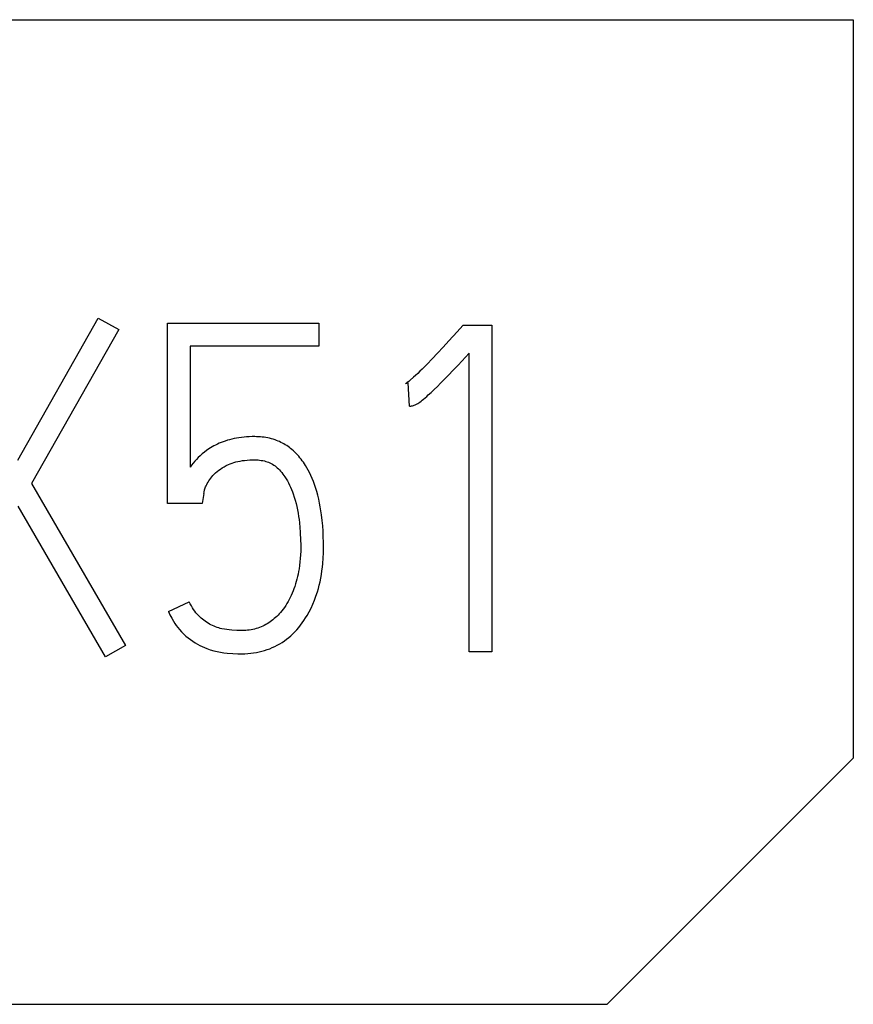
# Model space of a CAD drawing. Extents: x 0 to 594, y 0 to 420.
# Drawn here: x 469 to 475, y 219 to 226 of the extents above; entities that cross this region are included whole.
import ezdxf

# ---------------------------------------------------------------- set-up
doc = ezdxf.new("R2010")
doc.units = 0
doc.header["$LTSCALE"] = 32.67
doc.layers.add('15000_BACK', color=7, linetype='CONTINUOUS')
doc.layers.add('15500_BACK_LABELING', color=7, linetype='CONTINUOUS')

msp = doc.modelspace()

# ---------------------------------------------------------------- linework, layer by layer
at = {"layer": '15000_BACK', "color": 7, "linetype": 'CONTINUOUS'}
for p, q in [((466.0965, 226.0503), (474.9125, 226.0503)), ((474.9125, 226.0503), (474.9125, 221.0913)), ((474.9125, 221.0913), (473.2595, 219.4383)), ((466.0965, 219.4383), (473.2595, 219.4383))]:
    msp.add_line(p, q, dxfattribs=at)
at = {"layer": '15500_BACK_LABELING', "color": 7, "linetype": 'CONTINUOUS'}
for p, q in [((469.2986, 223.0914), (469.8397, 224.0452)), ((469.8397, 224.0452), (469.9773, 223.9688)), ((469.9773, 223.9688), (469.3903, 222.9355)), ((470.3043, 224.0116), (471.3223, 224.0116)), ((470.3043, 222.801), (470.3043, 224.0116)), ((471.3223, 224.0116), (471.3223, 223.8587)), ((472.2515, 223.9543), (472.1952, 223.8927)), ((472.2699, 223.9749), (472.2515, 223.9543)), ((472.2699, 223.9749), (472.2913, 223.9993)), ((472.2913, 223.9993), (472.4839, 223.9993)), ((472.4839, 223.9993), (472.4839, 221.8045)), ((472.1952, 223.8927), (472.1568, 223.8511)), ((471.3223, 223.8587), (470.4572, 223.8587)), ((470.4572, 223.8587), (470.4572, 223.0456)), ((472.1568, 223.8511), (472.1189, 223.8105)), ((472.0828, 223.7723), (472.0483, 223.7364)), ((472.1189, 223.8105), (472.0828, 223.7723)), ((472.2568, 223.7305), (472.331, 223.8098)), ((472.331, 221.8045), (472.331, 223.8098)), ((472.0009, 223.6891), (471.9858, 223.6746)), ((472.0158, 223.7037), (472.0009, 223.6891)), ((472.0321, 223.72), (472.0158, 223.7037)), ((472.0483, 223.7364), (472.0321, 223.72)), ((472.1931, 223.6638), (472.2251, 223.697)), ((472.2251, 223.697), (472.2568, 223.7305)), ((471.9253, 223.6213), (471.916, 223.614)), ((471.9343, 223.6288), (471.9253, 223.6213)), ((471.9581, 223.6493), (471.9343, 223.6288)), ((471.972, 223.6619), (471.9581, 223.6493)), ((471.9858, 223.6746), (471.972, 223.6619)), ((472.14, 223.6096), (472.1667, 223.6366)), ((472.1667, 223.6366), (472.1931, 223.6638)), ((471.9214, 223.6111), (471.9031, 223.605)), ((471.9096, 223.6094), (471.9031, 223.605)), ((471.916, 223.614), (471.9096, 223.6094)), ((471.9306, 223.4552), (471.9214, 223.6111)), ((472.0764, 223.5478), (472.0953, 223.5658)), ((472.0953, 223.5658), (472.1178, 223.5876)), ((472.1178, 223.5876), (472.14, 223.6096)), ((471.9994, 223.4824), (472.0082, 223.489)), ((472.0082, 223.489), (472.0168, 223.4957)), ((472.0168, 223.4957), (472.0254, 223.5026)), ((472.0254, 223.5026), (472.0361, 223.5116)), ((472.0361, 223.5116), (472.0467, 223.5208)), ((472.0467, 223.5208), (472.0571, 223.5301)), ((472.0571, 223.5301), (472.0764, 223.5478)), ((471.9306, 223.4552), (471.9351, 223.4554)), ((471.9351, 223.4554), (471.9396, 223.4559)), ((471.9396, 223.4559), (471.945, 223.4568)), ((471.945, 223.4568), (471.9503, 223.4579)), ((471.9503, 223.4579), (471.9565, 223.4595)), ((471.9565, 223.4595), (471.9627, 223.4613)), ((471.9627, 223.4613), (471.9681, 223.4634)), ((471.9681, 223.4634), (471.9734, 223.4659)), ((471.9734, 223.4659), (471.9785, 223.4686)), ((471.9785, 223.4686), (471.9856, 223.4729)), ((471.9856, 223.4729), (471.9926, 223.4775)), ((471.9926, 223.4775), (471.9994, 223.4824)), ((470.7075, 223.2256), (470.6929, 223.221)), ((470.7221, 223.2298), (470.7075, 223.2256)), ((470.7369, 223.2336), (470.7221, 223.2298)), ((470.7527, 223.2372), (470.7369, 223.2336)), ((470.7686, 223.2403), (470.7527, 223.2372)), ((470.7846, 223.2429), (470.7686, 223.2403)), ((470.8017, 223.2453), (470.7846, 223.2429)), ((470.8189, 223.2471), (470.8017, 223.2453)), ((470.8361, 223.2485), (470.8189, 223.2471)), ((470.8544, 223.2497), (470.8361, 223.2485)), ((470.8728, 223.2503), (470.8544, 223.2497)), ((470.8913, 223.2504), (470.8728, 223.2503)), ((470.9038, 223.2501), (470.8913, 223.2504)), ((470.9163, 223.2496), (470.9038, 223.2501)), ((470.9289, 223.2487), (470.9163, 223.2496)), ((470.9414, 223.2475), (470.9289, 223.2487)), ((470.9538, 223.246), (470.9414, 223.2475)), ((470.9662, 223.2441), (470.9538, 223.246)), ((470.9786, 223.2418), (470.9662, 223.2441)), ((470.9908, 223.2392), (470.9786, 223.2418)), ((471.003, 223.2362), (470.9908, 223.2392)), ((471.015, 223.2327), (471.003, 223.2362)), ((471.027, 223.2288), (471.015, 223.2327)), ((471.0372, 223.2251), (471.027, 223.2288)), ((471.0474, 223.221), (471.0372, 223.2251)), ((470.5674, 223.1569), (470.5523, 223.1456)), ((470.5829, 223.1675), (470.5674, 223.1569)), ((470.5938, 223.1746), (470.5829, 223.1675)), ((470.6049, 223.1813), (470.5938, 223.1746)), ((470.6161, 223.1877), (470.6049, 223.1813)), ((470.6281, 223.1941), (470.6161, 223.1877)), ((470.6403, 223.2001), (470.6281, 223.1941)), ((470.6527, 223.2057), (470.6403, 223.2001)), ((470.6659, 223.2112), (470.6527, 223.2057)), ((470.6793, 223.2163), (470.6659, 223.2112)), ((470.6929, 223.221), (470.6793, 223.2163)), ((471.0574, 223.2167), (471.0474, 223.221)), ((471.0673, 223.212), (471.0574, 223.2167)), ((471.0771, 223.207), (471.0673, 223.212)), ((471.0867, 223.2017), (471.0771, 223.207)), ((471.0961, 223.1961), (471.0867, 223.2017)), ((471.1054, 223.1902), (471.0961, 223.1961)), ((471.1145, 223.1841), (471.1054, 223.1902)), ((471.1234, 223.1777), (471.1145, 223.1841)), ((471.1321, 223.171), (471.1234, 223.1777)), ((471.1406, 223.1641), (471.1321, 223.171)), ((471.1503, 223.1557), (471.1406, 223.1641)), ((471.1598, 223.1469), (471.1503, 223.1557)), ((470.4993, 223.0972), (470.4879, 223.0847)), ((470.5116, 223.1098), (470.4993, 223.0972)), ((470.5244, 223.122), (470.5116, 223.1098)), ((470.5381, 223.1341), (470.5244, 223.122)), ((470.5523, 223.1456), (470.5381, 223.1341)), ((470.7929, 223.0867), (470.8077, 223.089)), ((470.8077, 223.089), (470.8227, 223.0909)), ((470.8227, 223.0909), (470.8398, 223.0927)), ((470.8398, 223.0927), (470.8569, 223.0938)), ((470.8569, 223.0938), (470.8741, 223.0945)), ((470.8741, 223.0945), (470.8913, 223.0945)), ((470.8913, 223.0945), (470.9021, 223.0942)), ((470.9021, 223.0942), (470.9129, 223.0936)), ((470.9129, 223.0936), (470.9238, 223.0926)), ((470.9238, 223.0926), (470.9345, 223.0912)), ((470.9345, 223.0912), (470.9452, 223.0894)), ((470.9452, 223.0894), (470.9558, 223.087)), ((471.1689, 223.1378), (471.1598, 223.1469)), ((471.1778, 223.1284), (471.1689, 223.1378)), ((471.1864, 223.1188), (471.1778, 223.1284)), ((471.1947, 223.1089), (471.1864, 223.1188)), ((471.2027, 223.0988), (471.1947, 223.1089)), ((471.2105, 223.0884), (471.2027, 223.0988)), ((470.4668, 223.0589), (470.4572, 223.0456)), ((470.4769, 223.0717), (470.4668, 223.0589)), ((470.4879, 223.0847), (470.4769, 223.0717)), ((470.6379, 223.0155), (470.6491, 223.0242)), ((470.6491, 223.0242), (470.6606, 223.0323)), ((470.6606, 223.0323), (470.6725, 223.04)), ((470.6725, 223.04), (470.686, 223.048)), ((470.686, 223.048), (470.6998, 223.0555)), ((470.6998, 223.0555), (470.714, 223.0624)), ((470.714, 223.0624), (470.7261, 223.0676)), ((470.7261, 223.0676), (470.7384, 223.0724)), ((470.7384, 223.0724), (470.7509, 223.0766)), ((470.7509, 223.0766), (470.7636, 223.0802)), ((470.7636, 223.0802), (470.7782, 223.0838)), ((470.7782, 223.0838), (470.7929, 223.0867)), ((470.9558, 223.087), (470.9654, 223.0844)), ((470.9654, 223.0844), (470.9749, 223.0814)), ((470.9749, 223.0814), (470.9842, 223.0779)), ((470.9842, 223.0779), (470.9933, 223.0739)), ((470.9933, 223.0739), (471.0022, 223.0695)), ((471.0022, 223.0695), (471.0108, 223.0646)), ((471.0108, 223.0646), (471.0191, 223.0593)), ((471.0191, 223.0593), (471.0271, 223.0536)), ((471.0271, 223.0536), (471.0348, 223.0475)), ((471.0348, 223.0475), (471.0423, 223.041)), ((471.0423, 223.041), (471.0494, 223.0343)), ((471.0494, 223.0343), (471.0563, 223.0273)), ((471.0563, 223.0273), (471.0645, 223.0182)), ((471.2179, 223.0779), (471.2105, 223.0884)), ((471.2252, 223.0672), (471.2179, 223.0779)), ((471.2321, 223.0563), (471.2252, 223.0672)), ((471.2414, 223.0408), (471.2321, 223.0563)), ((471.2502, 223.025), (471.2414, 223.0408)), ((471.2585, 223.009), (471.2502, 223.025)), ((470.5825, 222.9539), (470.5883, 222.9622)), ((470.5883, 222.9622), (470.5952, 222.9714)), ((470.5952, 222.9714), (470.6025, 222.9804)), ((470.6025, 222.9804), (470.61, 222.989)), ((470.61, 222.989), (470.6189, 222.9983)), ((470.6189, 222.9983), (470.6282, 223.0072)), ((470.6282, 223.0072), (470.6379, 223.0155)), ((471.0645, 223.0182), (471.0723, 223.0089)), ((471.0723, 223.0089), (471.0798, 222.9993)), ((471.0798, 222.9993), (471.087, 222.9894)), ((471.087, 222.9894), (471.0939, 222.9794)), ((471.0939, 222.9794), (471.1023, 222.9662)), ((471.1023, 222.9662), (471.1103, 222.9529)), ((471.2679, 222.9895), (471.2585, 223.009)), ((471.2766, 222.9696), (471.2679, 222.9895)), ((471.2847, 222.9495), (471.2766, 222.9696)), ((469.3903, 222.9355), (470.0231, 221.8473)), ((470.5503, 222.8773), (470.5543, 222.8921)), ((470.5543, 222.8921), (470.5611, 222.9126)), ((470.5611, 222.9126), (470.5644, 222.9208)), ((470.5644, 222.9208), (470.568, 222.9289)), ((470.568, 222.9289), (470.572, 222.9367)), ((470.572, 222.9367), (470.577, 222.9455)), ((470.577, 222.9455), (470.5825, 222.9539)), ((471.1103, 222.9529), (471.1179, 222.9392)), ((471.1179, 222.9392), (471.1249, 222.9254)), ((471.1249, 222.9254), (471.1318, 222.9106)), ((471.1318, 222.9106), (471.1382, 222.8957)), ((471.1382, 222.8957), (471.1441, 222.8805)), ((471.2922, 222.9292), (471.2847, 222.9495)), ((471.2992, 222.9087), (471.2922, 222.9292)), ((471.3071, 222.883), (471.2992, 222.9087)), ((470.5489, 222.8683), (470.5367, 222.801)), ((470.5489, 222.8683), (470.5503, 222.8773)), ((471.1441, 222.8805), (471.1496, 222.8652)), ((471.1496, 222.8652), (471.1565, 222.8442)), ((471.1565, 222.8442), (471.1627, 222.823)), ((471.3142, 222.857), (471.3071, 222.883)), ((471.3205, 222.8308), (471.3142, 222.857)), ((471.3262, 222.8045), (471.3205, 222.8308)), ((469.8886, 221.7709), (469.3017, 222.7827)), ((470.5367, 222.801), (470.3043, 222.801)), ((471.1627, 222.823), (471.1684, 222.8016)), ((471.1684, 222.8016), (471.1736, 222.7801)), ((471.1736, 222.7801), (471.1782, 222.7585)), ((471.1782, 222.7585), (471.1822, 222.7369)), ((471.3312, 222.778), (471.3262, 222.8045)), ((471.3356, 222.7515), (471.3312, 222.778)), ((471.1822, 222.7369), (471.1856, 222.715)), ((471.1856, 222.715), (471.1884, 222.6931)), ((471.1884, 222.6931), (471.1908, 222.6711)), ((471.3394, 222.7248), (471.3356, 222.7515)), ((471.3439, 222.6882), (471.3394, 222.7248)), ((471.1908, 222.6711), (471.1936, 222.6398)), ((471.1936, 222.6398), (471.1959, 222.6085)), ((471.3474, 222.6516), (471.3439, 222.6882)), ((471.35, 222.6149), (471.3474, 222.6516)), ((471.1959, 222.6085), (471.199, 222.5529)), ((471.3517, 222.5781), (471.35, 222.6149)), ((471.3527, 222.5413), (471.3517, 222.5781)), ((471.199, 222.5529), (471.1997, 222.5287)), ((471.1997, 222.5287), (471.2, 222.5045)), ((471.2, 222.5045), (471.1997, 222.4804)), ((471.3523, 222.469), (471.3528, 222.5045)), ((471.3528, 222.5045), (471.3527, 222.5413)), ((471.1971, 222.4322), (471.1949, 222.4087)), ((471.1987, 222.4563), (471.1971, 222.4322)), ((471.1997, 222.4804), (471.1987, 222.4563)), ((471.3483, 222.3982), (471.3508, 222.4336)), ((471.3508, 222.4336), (471.3523, 222.469)), ((471.1885, 222.3619), (471.1854, 222.3447)), ((471.192, 222.3852), (471.1885, 222.3619)), ((471.1949, 222.4087), (471.192, 222.3852)), ((471.3427, 222.3486), (471.3458, 222.3734)), ((471.3458, 222.3734), (471.3483, 222.3982)), ((471.1782, 222.3106), (471.174, 222.2936)), ((471.182, 222.3276), (471.1782, 222.3106)), ((471.1854, 222.3447), (471.182, 222.3276)), ((471.3297, 222.2763), (471.3345, 222.2994)), ((471.3345, 222.2994), (471.3389, 222.3239)), ((471.3389, 222.3239), (471.3427, 222.3486)), ((471.1597, 222.245), (471.1542, 222.2291)), ((471.1649, 222.2611), (471.1597, 222.245)), ((471.1696, 222.2773), (471.1649, 222.2611)), ((471.174, 222.2936), (471.1696, 222.2773)), ((471.3116, 222.208), (471.3182, 222.2306)), ((471.3182, 222.2306), (471.3243, 222.2534)), ((471.3243, 222.2534), (471.3297, 222.2763)), ((471.1292, 222.17), (471.1223, 222.1562)), ((471.136, 222.1845), (471.1292, 222.17)), ((471.1424, 222.1992), (471.136, 222.1845)), ((471.1485, 222.2141), (471.1424, 222.1992)), ((471.1542, 222.2291), (471.1485, 222.2141)), ((471.292, 222.152), (471.3023, 222.1799)), ((471.3023, 222.1799), (471.3116, 222.208)), ((470.3105, 222.0766), (470.4511, 222.1408)), ((470.4578, 222.1273), (470.4511, 222.1408)), ((470.4649, 222.114), (470.4578, 222.1273)), ((470.4725, 222.101), (470.4649, 222.114)), ((470.4798, 222.0895), (470.4725, 222.101)), ((471.0909, 222.104), (471.0822, 222.0919)), ((471.0991, 222.1163), (471.0909, 222.104)), ((471.1073, 222.1294), (471.0991, 222.1163)), ((471.115, 222.1427), (471.1073, 222.1294)), ((471.1223, 222.1562), (471.115, 222.1427)), ((471.2565, 222.0742), (471.2691, 222.0992)), ((471.2691, 222.0992), (471.2807, 222.1246)), ((471.2807, 222.1246), (471.292, 222.152)), ((470.3105, 222.0766), (470.3212, 222.0542)), ((470.3212, 222.0542), (470.3328, 222.0322)), ((470.3328, 222.0322), (470.3453, 222.0107)), ((470.4876, 222.0782), (470.4798, 222.0895)), ((470.4959, 222.0674), (470.4876, 222.0782)), ((470.504, 222.0578), (470.4959, 222.0674)), ((470.5125, 222.0487), (470.504, 222.0578)), ((470.5214, 222.0399), (470.5125, 222.0487)), ((470.5302, 222.032), (470.5214, 222.0399)), ((470.5392, 222.0244), (470.5302, 222.032)), ((471.0311, 222.0356), (471.0224, 222.028)), ((471.0396, 222.0435), (471.0311, 222.0356)), ((471.0479, 222.0517), (471.0396, 222.0435)), ((471.0559, 222.0601), (471.0479, 222.0517)), ((471.0636, 222.0688), (471.0559, 222.0601)), ((471.0731, 222.0802), (471.0636, 222.0688)), ((471.0822, 222.0919), (471.0731, 222.0802)), ((471.2218, 222.0158), (471.2327, 222.0326)), ((471.2327, 222.0326), (471.243, 222.0497)), ((471.243, 222.0497), (471.2565, 222.0742)), ((470.3453, 222.0107), (470.3543, 221.9964)), ((470.3543, 221.9964), (470.3638, 221.9824)), ((470.3638, 221.9824), (470.3739, 221.9688)), ((470.3739, 221.9688), (470.3845, 221.9557)), ((470.5486, 222.0171), (470.5392, 222.0244)), ((470.5578, 222.0104), (470.5486, 222.0171)), ((470.5674, 222.0039), (470.5578, 222.0104)), ((470.5771, 221.9978), (470.5674, 222.0039)), ((470.5869, 221.9921), (470.5771, 221.9978)), ((470.5968, 221.9868), (470.5869, 221.9921)), ((470.607, 221.9818), (470.5968, 221.9868)), ((470.6172, 221.9773), (470.607, 221.9818)), ((470.6275, 221.9731), (470.6172, 221.9773)), ((470.6381, 221.9692), (470.6275, 221.9731)), ((470.6486, 221.9658), (470.6381, 221.9692)), ((470.6593, 221.9627), (470.6486, 221.9658)), ((470.9232, 221.9686), (470.9121, 221.9646)), ((470.934, 221.9729), (470.9232, 221.9686)), ((470.9446, 221.9776), (470.934, 221.9729)), ((470.955, 221.9827), (470.9446, 221.9776)), ((470.9653, 221.9882), (470.955, 221.9827)), ((470.9753, 221.994), (470.9653, 221.9882)), ((470.9852, 222.0002), (470.9753, 221.994)), ((470.9948, 222.0067), (470.9852, 222.0002)), ((471.0042, 222.0135), (470.9948, 222.0067)), ((471.0134, 222.0206), (471.0042, 222.0135)), ((471.0224, 222.028), (471.0134, 222.0206)), ((471.174, 221.9538), (471.1865, 221.9683)), ((471.1865, 221.9683), (471.1985, 221.9833)), ((471.1985, 221.9833), (471.2104, 221.9994)), ((471.2104, 221.9994), (471.2218, 222.0158)), ((470.3845, 221.9557), (470.3983, 221.9402)), ((470.3983, 221.9402), (470.4128, 221.9255)), ((470.4128, 221.9255), (470.4281, 221.9115)), ((470.4281, 221.9115), (470.4431, 221.8992)), ((470.4431, 221.8992), (470.4585, 221.8875)), ((470.6701, 221.9601), (470.6593, 221.9627)), ((470.6866, 221.9568), (470.6701, 221.9601)), ((470.7033, 221.9543), (470.6866, 221.9568)), ((470.7201, 221.9524), (470.7033, 221.9543)), ((470.7371, 221.9509), (470.7201, 221.9524)), ((470.7712, 221.9489), (470.7371, 221.9509)), ((470.7884, 221.9483), (470.7712, 221.9489)), ((470.8057, 221.9482), (470.7884, 221.9483)), ((470.8179, 221.9485), (470.8057, 221.9482)), ((470.8301, 221.9491), (470.8179, 221.9485)), ((470.8424, 221.9501), (470.8301, 221.9491)), ((470.8545, 221.9514), (470.8424, 221.9501)), ((470.8666, 221.9533), (470.8545, 221.9514)), ((470.8782, 221.9555), (470.8666, 221.9533)), ((470.8896, 221.9581), (470.8782, 221.9555)), ((470.9009, 221.9611), (470.8896, 221.9581)), ((470.9121, 221.9646), (470.9009, 221.9611)), ((471.1049, 221.8897), (471.1195, 221.9013)), ((471.1195, 221.9013), (471.1337, 221.9134)), ((471.1337, 221.9134), (471.1474, 221.9261)), ((471.1474, 221.9261), (471.1609, 221.9397)), ((471.1609, 221.9397), (471.174, 221.9538)), ((470.0231, 221.8473), (469.8886, 221.7709)), ((470.4585, 221.8875), (470.4743, 221.8763)), ((470.4743, 221.8763), (470.4896, 221.8664)), ((470.4896, 221.8664), (470.5052, 221.857)), ((470.5052, 221.857), (470.5212, 221.8483)), ((470.5212, 221.8483), (470.5368, 221.8407)), ((470.5368, 221.8407), (470.5526, 221.8338)), ((470.5526, 221.8338), (470.5688, 221.8274)), ((470.9916, 221.8263), (471.0089, 221.8334)), ((471.0089, 221.8334), (471.0258, 221.8412)), ((471.0258, 221.8412), (471.0423, 221.8496)), ((471.0423, 221.8496), (471.0585, 221.8587)), ((471.0585, 221.8587), (471.0744, 221.8684)), ((471.0744, 221.8684), (471.0898, 221.8787)), ((471.0898, 221.8787), (471.1049, 221.8897)), ((470.5688, 221.8274), (470.5921, 221.8194)), ((470.5921, 221.8194), (470.6158, 221.8125)), ((470.6158, 221.8125), (470.6384, 221.8069)), ((470.6384, 221.8069), (470.6611, 221.8023)), ((470.6611, 221.8023), (470.6829, 221.7991)), ((470.6829, 221.7991), (470.7048, 221.7969)), ((470.7048, 221.7969), (470.7445, 221.7943)), ((470.7445, 221.7943), (470.7782, 221.7928)), ((470.7782, 221.7928), (470.8057, 221.7923)), ((470.8057, 221.7923), (470.8251, 221.7926)), ((470.8251, 221.7926), (470.8445, 221.7936)), ((470.8445, 221.7936), (470.8638, 221.7953)), ((470.8638, 221.7953), (470.8831, 221.7977)), ((470.8831, 221.7977), (470.9017, 221.8007)), ((470.9017, 221.8007), (470.9201, 221.8045)), ((470.9201, 221.8045), (470.9384, 221.8089)), ((470.9384, 221.8089), (470.9565, 221.814)), ((470.9565, 221.814), (470.9742, 221.8198)), ((470.9742, 221.8198), (470.9916, 221.8263)), ((472.4839, 221.8045), (472.331, 221.8045))]:
    msp.add_line(p, q, dxfattribs=at)

doc.saveas('drawing.dxf')
